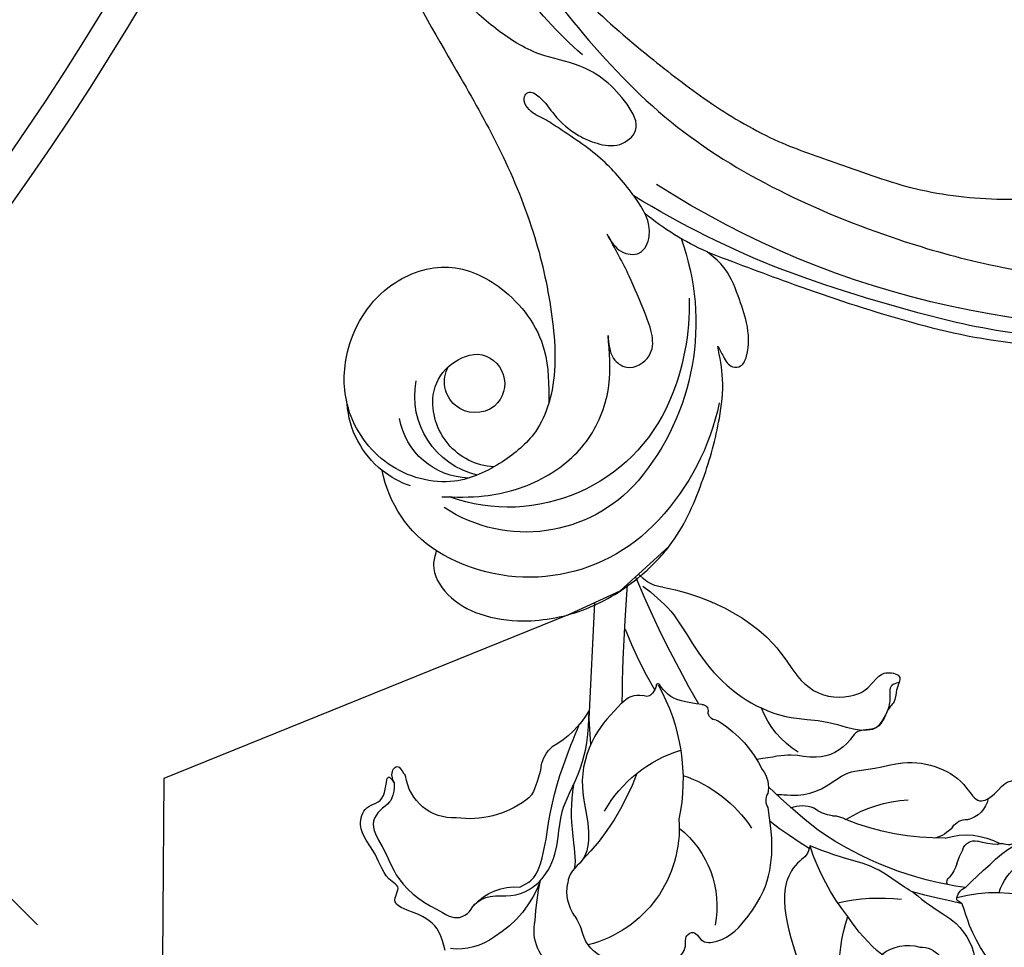
# Model space of a CAD drawing. Units: millimetres. Extents: x 11255 to 13775, y 5288 to 7070.
# Drawn here: x 12464 to 12563, y 5995 to 6087 of the extents above; entities that cross this region are included whole.
import ezdxf
from ezdxf.xclip import XClip

# ---------------------------------------------------------------- set-up
doc = ezdxf.new("R2010")
doc.units = ezdxf.units.MM
doc.header["$XCLIPFRAME"] = 2
doc.linetypes.add('$0$ACAD_ISO03W100', pattern=[30, 12, -18])
doc.linetypes.add('HIDDEN', pattern=[9.525, 6.35, -3.175])
for name, color, linetype in [('A-04.尺寸標註', 4, 'Continuous'), ('H-06.木作(細線)', 8, 'Continuous'), ('H-08.木作(細線)', 8, 'Continuous')]:
    doc.layers.add(name, color=color, linetype=linetype)
doc.styles.add('新細明體', font='txt')
doc.dimstyles.new('6', dxfattribs={"dimtxt": 15, "dimasz": 4.5, "dimexe": 3, "dimexo": 3, "dimgap": 1.8, "dimtad": 2, "dimdec": 0, "dimtxsty": '新細明體', "dimblk": 'ARCHTICK', "dimcen": 5, "dimclrd": 8, "dimclre": 8, "dimclrt": 4, "dimadec": 0, "dimazin": 0, "dimtfac": 1, "dimtdec": 0, "dimtix": 1, "dimtmove": 2, "dimatfit": 3, "dimldrblk": 'OPEN90', "dimfxl": 1.25, "dimlwd": 9, "dimlwe": 9, "dimarcsym": 0})

# ---------------------------------------------------------------- blocks, each defined once
blk = doc.blocks.new('GR-210602')
at = {"layer": 'H-08.木作(細線)'}
for radius in [293, 290]:
    blk.add_circle((0, 0), radius, dxfattribs=at)
blk = doc.blocks.new('SE-21052L-d')
at = {"layer": 'H-08.木作(細線)', "ltscale": 0.2}
for centre, radius, start, end in [((56.539, 30.119), 44.726, 346.71484, 11.69545), ((18.618, 38.386), 89.336, 297.11476, 338.05869), ((17.215, 42.718), 94.492, 326.63594, 336.71912), ((131.337, 0.101), 9.4, 343.8846, 31.17775), ((131.337, 0.101), 9.4, 343.8846, 31.17775), ((131.337, 0.101), 9.4, 343.8846, 31.17775), ((78.439, 10.197), 26.577, 329.20258, 345.04716), ((78.439, 10.197), 26.577, 329.20258, 345.04716), ((128.377, -2.651), 4.84, 44.07581, 121.44709), ((128.377, -2.651), 4.84, 44.07581, 121.44709), ((127.658, -0.638), 3.086, 266.99646, 64.6542), ((127.658, -0.638), 3.086, 266.99646, 64.6542), ((126.853, -2.992), 8.066, 318.25836, 46.44444), ((127.79, -0.768), 2.967, 130.79114, 264.32042), ((127.79, -0.768), 2.967, 130.79114, 264.32042), ((126.985, -3.592), 6.501, 308.9259, 41.49926), ((126.985, -3.592), 6.501, 308.9259, 41.49926), ((129.375, -2.314), 7.272, 307.14011, 24.98891), ((129.375, -2.314), 7.272, 307.14011, 24.98891), ((126.264, 5.618), 24.508, 195.25703, 255.40369), ((131.337, 0.101), 9.4, 324.21519, 343.8846), ((129.18, -7.608), 12.294, 338.15265, 24.50521), ((129.18, -7.608), 12.294, 338.15265, 24.50521), ((129.18, -7.608), 12.294, 338.15265, 24.50521), ((125.663, 7.348), 24.352, 213.69763, 238.3945), ((122.076, 1.553), 17.537, 238.45345, 324.89745), ((-32.329, 79.292), 156.02, 319.02257, 325.42402), ((123.642, -3.694), 14.836, 256.14062, 338.60489), ((124.442, -5.356), 17.533, 257.72481, 337.08578), ((125.631, 1.437), 24.425, 227.02718, 258.38738), ((125.631, 1.437), 24.425, 227.02718, 258.38738), ((40.241, 16.113), 59.802, 298.30061, 319.12729)]:
    blk.add_arc(centre, radius, start, end, dxfattribs=at)
for points, knots in [([(91.512, 69.664), (94.53, 67.101), (98.344, 63.665), (102.706, 57.232), (107.199, 48.93), (110.26, 37.959), (111.134, 26.629), (112.187, 16.361), (114.131, 7.968), (117.415, 0.262), (120.435, -4.565), (122.67, -6.439), (122.903, -6.622)], [39.478514, 39.478514, 39.478514, 39.478514, 50.373651, 62.018806, 73.979236, 92.322983, 112.200626, 124.566732, 138.314946, 150.354793, 161.885746, 163.191302, 163.191302, 163.191302, 163.191302]), ([(91.512, 69.664), (94.53, 67.101), (98.344, 63.665), (102.706, 57.232), (107.199, 48.93), (110.26, 37.959), (111.134, 26.629), (112.187, 16.361), (114.131, 7.968), (117.415, 0.262), (120.435, -4.565), (122.67, -6.439), (122.903, -6.622)], [39.478514, 39.478514, 39.478514, 39.478514, 50.373651, 62.018806, 73.979236, 92.322983, 112.200626, 124.566732, 138.314946, 150.354793, 161.885746, 163.191302, 163.191302, 163.191302, 163.191302]), ([(91.512, 69.664), (94.53, 67.101), (98.344, 63.665), (102.706, 57.232), (107.199, 48.93), (110.26, 37.959), (111.134, 26.629), (112.187, 16.361), (114.131, 7.968), (117.415, 0.262), (120.435, -4.565), (122.67, -6.439), (122.903, -6.622)], [39.478514, 39.478514, 39.478514, 39.478514, 50.373651, 62.018806, 73.979236, 92.322983, 112.200626, 124.566732, 138.314946, 150.354793, 161.885746, 163.191302, 163.191302, 163.191302, 163.191302]), ([(91.512, 54.564), (93.902, 51.285), (95.316, 47.158), (97.111, 40.312), (97.802, 32.677), (96.836, 23.913), (94.788, 15.854), (92.429, 8.251), (89.488, 1.711), (85.093, -4.233), (80.748, -10.668), (73.359, -17.17), (63.61, -22.624), (52.93, -27.165), (44.311, -29.244), (39.634, -30.154), (38.25, -30.418)], [24.526849, 24.526849, 24.526849, 24.526849, 35.35441, 43.327453, 56.239845, 69.158989, 82.449083, 93.230578, 104.641501, 114.15663, 126.114845, 139.128069, 157.54163, 175.705844, 190.664437, 196.941848, 196.941848, 196.941848, 196.941848]), ([(91.512, 54.564), (93.902, 51.285), (95.316, 47.158), (97.111, 40.312), (97.802, 32.677), (96.836, 23.913), (94.788, 15.854), (92.429, 8.251), (89.488, 1.711), (85.093, -4.233), (80.748, -10.668), (73.359, -17.17), (63.61, -22.624), (52.93, -27.165), (44.311, -29.244), (39.634, -30.154), (38.25, -30.418)], [24.526849, 24.526849, 24.526849, 24.526849, 35.35441, 43.327453, 56.239845, 69.158989, 82.449083, 93.230578, 104.641501, 114.15663, 126.114845, 139.128069, 157.54163, 175.705844, 190.664437, 196.941848, 196.941848, 196.941848, 196.941848]), ([(91.512, 54.564), (93.902, 51.285), (95.316, 47.158), (97.111, 40.312), (97.802, 32.677), (96.836, 23.913), (94.788, 15.854), (92.429, 8.251), (89.488, 1.711), (85.093, -4.233), (80.748, -10.668), (73.359, -17.17), (63.61, -22.624), (52.93, -27.165), (44.311, -29.244), (39.634, -30.154), (38.25, -30.418)], [24.526849, 24.526849, 24.526849, 24.526849, 35.35441, 43.327453, 56.239845, 69.158989, 82.449083, 93.230578, 104.641501, 114.15663, 126.114845, 139.128069, 157.54163, 175.705844, 190.664437, 196.941848, 196.941848, 196.941848, 196.941848]), ([(95.719, 46.504), (97.032, 42.026), (99.351, 34.118), (98.995, 21.423), (97.299, 9.256), (92.124, -2.786), (85.779, -12.6), (78.851, -21.225), (70.845, -28.777), (61.257, -36.308), (50.34, -41.69), (39.463, -45.963), (28.413, -48.052), (18.079, -49.189), (8.607, -49.649), (2.717, -48.403), (-0.942, -48.209), (-1.737, -48.492), (-2.158, -48.641)], [0, 0, 0, 0, 13.895137, 24.540056, 37.799017, 50.536723, 63.467591, 72.790813, 83.648071, 96.430937, 109.190436, 120.008865, 131.39806, 142.762056, 151.268717, 159.62776, 160.80768, 162.132684, 162.132684, 162.132684, 162.132684]), ([(95.719, 46.504), (97.032, 42.026), (99.351, 34.118), (98.995, 21.423), (97.299, 9.256), (92.124, -2.786), (85.779, -12.6), (78.851, -21.225), (70.845, -28.777), (61.257, -36.308), (50.34, -41.69), (39.463, -45.963), (28.413, -48.052), (18.079, -49.189), (8.607, -49.649), (2.717, -48.403), (-0.942, -48.209), (-1.737, -48.492), (-2.158, -48.641)], [0, 0, 0, 0, 13.895137, 24.540056, 37.799017, 50.536723, 63.467591, 72.790813, 83.648071, 96.430937, 109.190436, 120.008865, 131.39806, 142.762056, 151.268717, 159.62776, 160.80768, 162.132684, 162.132684, 162.132684, 162.132684]), ([(108.403, 3.784), (108.482, 3.013), (108.623, 1.626), (106.836, -0.048), (104.107, 1.571), (103.917, 5.545), (104.286, 10.254), (105.763, 14.032), (106.788, 16.707), (107.612, 18.028), (107.738, 19.699), (106.38, 20.066), (105.773, 18.398), (105.933, 16.366), (105.301, 13.784), (103.998, 11.685), (102.422, 10.129), (99.49, 10.273), (99.018, 14.657), (100.221, 18.773), (103.951, 22.467), (105.729, 26.913), (106.876, 32.068), (106.824, 35.917), (106.341, 37.985), (106.3, 38.163)], [0, 0, 0, 0, 2.23946, 4.032182, 5.97087, 10.114905, 14.959183, 20.351241, 22.191942, 23.406244, 25.270737, 25.796568, 27.00066, 29.340313, 32.511009, 34.517375, 36.785109, 38.885196, 41.650022, 47.785886, 51.873531, 56.973873, 61.896517, 67.718574, 68.266639, 68.266639, 68.266639, 68.266639]), ([(108.403, 3.784), (108.482, 3.013), (108.623, 1.626), (106.836, -0.048), (104.107, 1.571), (103.917, 5.545), (104.286, 10.254), (105.763, 14.032), (106.788, 16.707), (107.612, 18.028), (107.738, 19.699), (106.38, 20.066), (105.773, 18.398), (105.933, 16.366), (105.301, 13.784), (103.998, 11.685), (102.422, 10.129), (99.49, 10.273), (99.018, 14.657), (100.221, 18.773), (103.951, 22.467), (105.729, 26.913), (106.611, 30.878), (106.764, 33.257), (106.77, 33.983)], [0, 0, 0, 0, 3.326423, 5.989274, 8.86894, 15.024357, 22.219894, 30.229084, 32.963203, 34.766889, 37.536347, 38.3174, 40.105918, 43.581164, 48.290816, 51.271007, 54.639427, 57.758829, 61.865614, 70.97963, 77.051288, 84.627173, 91.939111, 95.154674, 95.154674, 95.154674, 95.154674]), ([(139.379, 4.967), (138.691, 6.691), (135.906, 10.345), (129.525, 12.855), (122.797, 10.908), (119.435, 5.046), (119.325, -1.614), (121.856, -5.157), (122.903, -6.622)], [203.148811, 203.148811, 203.148811, 203.148811, 211.351656, 222.756158, 231.582182, 239.974541, 251.166655, 259.060713, 259.060713, 259.060713, 259.060713]), ([(139.379, 4.967), (138.691, 6.691), (135.906, 10.345), (129.525, 12.855), (122.797, 10.908), (119.435, 5.046), (119.325, -1.614), (121.856, -5.157), (122.903, -6.622)], [203.148811, 203.148811, 203.148811, 203.148811, 211.351656, 222.756158, 231.582182, 239.974541, 251.166655, 259.060713, 259.060713, 259.060713, 259.060713]), ([(139.379, 4.967), (138.691, 6.691), (135.906, 10.345), (129.525, 12.855), (122.797, 10.908), (119.435, 5.046), (119.325, -1.614), (121.856, -5.157), (122.903, -6.622)], [203.148811, 203.148811, 203.148811, 203.148811, 211.351656, 222.756158, 231.582182, 239.974541, 251.166655, 259.060713, 259.060713, 259.060713, 259.060713]), ([(122.903, -6.622), (123.74, -7.274), (125.964, -8.595), (130.303, -8.899), (135.904, -7.965), (140.275, -2.552), (140.291, 2.524), (139.437, 4.821), (139.379, 4.967)], [163.191301, 163.191301, 163.191301, 163.191301, 167.86226, 174.484663, 182.136373, 192.320618, 202.452158, 203.148811, 203.148811, 203.148811, 203.148811]), ([(122.903, -6.622), (123.74, -7.274), (125.964, -8.595), (130.303, -8.899), (135.904, -7.965), (140.275, -2.552), (140.291, 2.524), (139.437, 4.821), (139.379, 4.967)], [163.191301, 163.191301, 163.191301, 163.191301, 167.86226, 174.484663, 182.136373, 192.320618, 202.452158, 203.148811, 203.148811, 203.148811, 203.148811]), ([(114.161, -4.525), (114.591, -5.222), (115.309, -6.385), (114.567, -8.727), (110.923, -8.994), (109.838, -4.755), (108.904, -0.749), (108.578, 2.199), (108.403, 3.784)], [0, 0, 0, 0, 2.351108, 3.927456, 6.437479, 10.674314, 14.737929, 19.461223, 19.461223, 19.461223, 19.461223]), ([(114.161, -4.525), (114.591, -5.222), (115.309, -6.385), (114.567, -8.727), (110.923, -8.994), (109.838, -4.755), (108.904, -0.749), (108.578, 2.199), (108.403, 3.784)], [0, 0, 0, 0, 2.351108, 3.927456, 6.437479, 10.674314, 14.737929, 19.461223, 19.461223, 19.461223, 19.461223]), ([(101.268, -3.411), (99.66, -5.807), (95.916, -11.384), (89.702, -19.911), (82.21, -28.486), (73.129, -34.917), (63.853, -40.574), (53.717, -45.763), (42.614, -49.192), (30.065, -51.906), (17.72, -52.92), (7.306, -52.914), (0.413, -51.516), (-2.776, -50.51), (-4.244, -50.043)], [0, 0, 0, 0, 12.857957, 29.924772, 47.042881, 63.274069, 79.237497, 95.50301, 113.844525, 130.832325, 152.628889, 168.961207, 176.992121, 183.857508, 183.857508, 183.857508, 183.857508]), ([(101.268, -3.411), (99.66, -5.807), (95.916, -11.384), (89.702, -19.911), (82.21, -28.486), (73.129, -34.917), (63.853, -40.574), (53.717, -45.763), (42.614, -49.192), (30.065, -51.906), (17.72, -52.92), (7.306, -52.914), (0.413, -51.516), (-2.776, -50.51), (-4.244, -50.043)], [0, 0, 0, 0, 12.857957, 29.924772, 47.042881, 63.274069, 79.237497, 95.50301, 113.844525, 130.832325, 152.628889, 168.961207, 176.992121, 183.857508, 183.857508, 183.857508, 183.857508]), ([(101.268, -3.411), (99.66, -5.807), (95.916, -11.384), (89.702, -19.911), (82.21, -28.486), (73.129, -34.917), (63.853, -40.574), (53.717, -45.763), (42.614, -49.192), (30.065, -51.906), (17.72, -52.92), (7.306, -52.914), (0.413, -51.516), (-2.776, -50.51), (-4.244, -50.043)], [0, 0, 0, 0, 12.857957, 29.924772, 47.042881, 63.274069, 79.237497, 95.50301, 113.844525, 130.832325, 152.628889, 168.961207, 176.992121, 183.857508, 183.857508, 183.857508, 183.857508]), ([(105.834, -11.705), (105.879, -12.092), (105.976, -12.923), (106.123, -14.211), (104.984, -14.855), (103.358, -13.761), (102.074, -11.699), (101.204, -8.632), (100.543, -5.851), (101.07, -4.079), (101.268, -3.411)], [0, 0, 0, 0, 1.202822, 2.580095, 3.383923, 4.514376, 7.847927, 10.665322, 14.075376, 16.14124, 16.14124, 16.14124, 16.14124]), ([(105.834, -11.705), (105.879, -12.092), (105.976, -12.923), (106.123, -14.211), (104.984, -14.855), (103.358, -13.761), (102.074, -11.699), (101.204, -8.632), (100.543, -5.851), (101.07, -4.079), (101.268, -3.411)], [0, 0, 0, 0, 1.202822, 2.580095, 3.383923, 4.514376, 7.847927, 10.665322, 14.075376, 16.14124, 16.14124, 16.14124, 16.14124]), ([(105.834, -11.705), (105.879, -12.092), (105.976, -12.923), (106.123, -14.211), (104.984, -14.855), (103.358, -13.761), (102.074, -11.699), (101.204, -8.632), (100.543, -5.851), (101.07, -4.079), (101.268, -3.411)], [0, 0, 0, 0, 1.202822, 2.580095, 3.383923, 4.514376, 7.847927, 10.665322, 14.075376, 16.14124, 16.14124, 16.14124, 16.14124]), ([(137.034, -8.081), (135.899, -8.92), (133.039, -11.037), (127.693, -12.821), (121.56, -12.264), (116.811, -9.045), (115.002, -5.96), (114.161, -4.525)], [0, 0, 0, 0, 4.224529, 10.654034, 16.409296, 22.106615, 27.062621, 27.062621, 27.062621, 27.062621]), ([(137.034, -8.081), (135.899, -8.92), (133.039, -11.037), (127.693, -12.821), (121.56, -12.264), (116.811, -9.045), (115.002, -5.96), (114.161, -4.525)], [0, 0, 0, 0, 4.224529, 10.654034, 16.409296, 22.106615, 27.062621, 27.062621, 27.062621, 27.062621]), ([(140.591, -12.183), (140.965, -12.478), (142.223, -13.471), (142.45, -16.687), (140.763, -20.15), (137.159, -23.537), (131.814, -25.918), (125.952, -26.263), (119.989, -25.142), (114.803, -21.962), (110.341, -18.346), (107.283, -14.953), (106.289, -12.726), (105.834, -11.705)], [0, 0, 0, 0, 1.398149, 4.708848, 8.453416, 12.822372, 19.250351, 25.591038, 30.155055, 37.253726, 43.494365, 47.437077, 50.774264, 50.774264, 50.774264, 50.774264]), ([(140.591, -12.183), (140.965, -12.478), (142.223, -13.471), (142.45, -16.687), (140.763, -20.15), (137.159, -23.537), (131.814, -25.918), (125.952, -26.263), (119.989, -25.142), (114.803, -21.962), (110.341, -18.346), (107.283, -14.953), (106.289, -12.726), (105.834, -11.705)], [0, 0, 0, 0, 1.398149, 4.708848, 8.453416, 12.822372, 19.250351, 25.591038, 30.155055, 37.253726, 43.494365, 47.437077, 50.774264, 50.774264, 50.774264, 50.774264]), ([(140.591, -12.183), (140.965, -12.478), (142.223, -13.471), (142.45, -16.687), (140.763, -20.15), (137.159, -23.537), (131.814, -25.918), (125.952, -26.263), (119.989, -25.142), (114.803, -21.962), (110.341, -18.346), (107.283, -14.953), (106.289, -12.726), (105.834, -11.705)], [0, 0, 0, 0, 1.398149, 4.708848, 8.453416, 12.822372, 19.250351, 25.591038, 30.155055, 37.253726, 43.494365, 47.437077, 50.774264, 50.774264, 50.774264, 50.774264])]:
    blk.add_open_spline(points, degree=3, knots=knots, dxfattribs=at)
blk = doc.blocks.new('SE-21215L-1.5')
at = {"color": 8}
blk.add_lwpolyline([(2346.921, 1023.491), (2323.415, 1024.697), (2297.843, 1027.54), (2278.709, 1030.846), (2276.269, 1031.595)], dxfattribs=at)
for points, knots in [([(2264.096, 1088.133), (2263.776, 1087.847), (2263.61, 1087.755), (2263.379, 1085.934), (2261.904, 1084.599), (2262.165, 1082.723), (2262.032, 1081.018), (2262.072, 1078.624), (2262.991, 1076.328), (2264.696, 1074.181), (2266.555, 1072.616), (2268.149, 1071.73), (2268.836, 1071.305)], [82.237925, 82.237925, 82.237925, 82.237925, 83.070349, 84.086241, 85.732006, 86.589975, 87.693347, 89.190502, 91.327831, 92.482104, 94.660191, 96.126921, 96.126921, 96.126921, 96.126921]), ([(2275.451, 1050.767), (2275.49, 1051.015), (2275.53, 1051.264), (2275.57, 1051.513), (2275.644, 1051.975), (2275.847, 1053.242), (2276.938, 1055.379), (2279.33, 1057.024), (2280.032, 1059.945), (2281.622, 1062.582), (2281.806, 1066.085), (2280.814, 1068.783), (2278.754, 1070.676), (2280.322, 1072.266), (2281.963, 1072.844), (2282.179, 1074.853), (2284.497, 1074.796), (2283.581, 1077.381), (2281.075, 1077.816), (2279.234, 1077.457), (2277.115, 1076.128), (2276.081, 1075.287)], [35.051237, 35.051237, 35.051237, 35.051237, 35.553964, 35.553964, 35.553964, 36.48895, 38.116343, 40.204175, 41.997181, 43.889805, 46.341523, 48.599451, 49.807193, 50.898003, 52.189537, 53.184745, 54.193549, 55.444957, 56.901566, 58.265365, 59.784432, 59.784432, 59.784432, 59.784432]), ([(2268.854, 1066.357), (2268.553, 1066.939), (2267.755, 1068.485), (2266.962, 1071.59), (2263.371, 1074.686), (2259.248, 1073.396), (2256.856, 1071.904), (2254.262, 1072.265), (2254.438, 1068.884), (2256.4, 1067.42), (2255.414, 1062.849), (2252.725, 1068.77), (2253.2, 1071.778), (2255.661, 1075.417), (2250.291, 1077.108), (2245.815, 1076.353), (2242.728, 1074.5), (2240.685, 1072.377)], [97.174446, 97.174446, 97.174446, 97.174446, 98.481264, 100.646701, 103.554782, 106.714999, 108.393724, 109.242533, 111.20446, 112.550356, 114.611434, 116.017715, 121.220704, 121.709936, 124.802839, 128.493404, 132.214301, 132.214301, 132.214301, 132.214301]), ([(2292.793, 1040.254), (2292.76, 1040.432), (2292.227, 1043.089), (2290.572, 1047.383), (2286.949, 1050.447), (2285.999, 1053.172), (2286.385, 1055.547), (2287.495, 1057.597), (2289.945, 1058.174), (2289.824, 1060.479), (2288.261, 1060.116), (2287.14, 1060.424), (2286.057, 1059.614), (2283.778, 1059.75), (2283.669, 1057.23), (2281.385, 1056.512), (2279.646, 1054.355), (2279.807, 1051.273), (2279.017, 1049.704), (2278.41, 1048.12)], [6.969467, 6.969467, 6.969467, 6.969467, 7.345407, 12.567619, 15.282279, 16.712887, 18.116255, 19.910817, 21.628449, 22.49205, 23.00331, 24.347616, 24.802387, 26.539684, 27.965109, 28.556692, 31.100151, 32.771243, 34.553964, 34.553964, 34.553964, 34.553964]), ([(2280.954, 1033.715), (2280.336, 1033.333), (2279.124, 1032.585), (2276.222, 1031.326), (2271.948, 1031.219), (2268.348, 1033.396), (2265.116, 1033.745), (2263.565, 1032.447), (2262.681, 1032.34), (2262.234, 1032.393)], [0, 0, 0, 0, 1.450908, 2.843274, 6.314243, 9.38985, 11.281462, 12.242044, 13.183789, 13.183789, 13.183789, 13.183789]), ([(2252.986, 1021.925), (2253.594, 1021.622), (2255.171, 1020.835), (2256.097, 1018.643), (2256.188, 1015.384), (2258.199, 1016.268), (2258.792, 1014.287), (2261.05, 1013.237), (2262.669, 1010.679), (2265.562, 1010.861), (2266.035, 1013.104), (2269.386, 1012.129), (2267.87, 1013.617), (2269.037, 1012.591), (2270.224, 1013.172), (2269.523, 1013.841), (2269.202, 1014.171), (2269.119, 1014.257)], [0, 0, 0, 0, 1.310901, 3.401694, 4.954341, 5.814091, 6.322769, 8.485083, 10.660023, 11.858137, 13.23712, 14.51375, 14.949731, 15.514824, 16.162893, 16.765567, 16.989292, 16.989292, 16.989292, 16.989292])]:
    blk.add_open_spline(points, degree=3, knots=knots, dxfattribs=at)
for points in [[(2268.854, 1066.357), (2269.196, 1065.301), (2270.29, 1062.448), (2270.718, 1059.074), (2270.823, 1057.72), (2271.155, 1055.199)], [(2292.84, 1033.233), (2290.994, 1036.5), (2288.35, 1039.277), (2285.297, 1043.055), (2283.52, 1047.516), (2283.245, 1050.001), (2283.61, 1054.325), (2283.642, 1057.967), (2284.083, 1058.99), (2285.213, 1059.611), (2286.482, 1059.869), (2287.235, 1059.807), (2288.608, 1059.665), (2289.064, 1060.304)], [(2271.155, 1055.199), (2270.17, 1055.016), (2269.46, 1054.536), (2258.946, 1056.984)], [(2256.953, 1043.295), (2257.176, 1044.528), (2258.665, 1045.237), (2259.695, 1045.146), (2260.177, 1045.718), (2259.627, 1046.633), (2259.833, 1048.189), (2262.973, 1050.71), (2265.744, 1051.635), (2270.024, 1051.556), (2273.986, 1050.276)], [(2268.214, 1013.296), (2267.78, 1013.384), (2266.261, 1013.26), (2265.232, 1012.522), (2264.046, 1012.117), (2261.758, 1013.499), (2258.992, 1015.818), (2257.478, 1018.211), (2256.627, 1020.83), (2256.439, 1022.299), (2257.078, 1023.277), (2258.139, 1023.803), (2259.231, 1025.133), (2259.791, 1027.129), (2260.777, 1028.779), (2263.068, 1030.19), (2266.505, 1030.456), (2269.051, 1030.29), (2271.03, 1030.608), (2273.76, 1031.121), (2276.369, 1031.179), (2279.532, 1030.704)]]:
    blk.add_spline(points, degree=3, dxfattribs=at)
blk.add_open_spline([(2271.983, 1030.815), (2270, 1030.92), (2267.095, 1031.698), (2264.727, 1032.709), (2263.781, 1032.709)], degree=3, dxfattribs=at)
at = {"layer": 'H-08.木作(細線)', "color": 8}
for centre, radius, start, end in [((2256.48, 1077.484), 14.557, 332.00606, 5.47572), ((2270.226, 1080.317), 5.7, 275.33726, 343.98188), ((2268.325, 1081.589), 9.774, 300.36857, 318.49339), ((2277.031, 1074.158), 1.475, 130.0712, 189.99625), ((2255.522, 1096.249), 29.124, 300.91241, 307.53902), ((2268.721, 1071.722), 7.082, 330.27295, 15.78393), ((2281.94, 1072.143), 6.687, 168.78415, 186.23145), ((2275.044, 1073.861), 0.536, 308.9761, 4.42514), ((2266.689, 1070.022), 2.498, 15.32564, 30.9813), ((2488.89, 1071.731), 220.055, 180.11086, 181.44265), ((2269.383, 1071.946), 1.295, 257.33882, 328.16198), ((2304.443, 1068.463), 34.075, 175.28645, 202.10596), ((2274.006, 1071.448), 1.287, 274.98858, 358.62483), ((2279.632, 1068.795), 2.746, 89.21262, 154.41269), ((2261.253, 1068.735), 2.518, 345.56052, 37.07521), ((2272.157, 1077.194), 7.296, 273.66141, 285.59176), ((2276.552, 1071.745), 16.1, 188.26818, 224.69), ((2270.75, 1069.91), 0.598, 231.9841, 313.84192), ((2272.966, 1066.085), 3.843, 95.12292, 117.95957), ((2275.565, 1070.186), 1.605, 289.64633, 352.65349), ((2299.653, 1062.262), 25.486, 166.50152, 189.35541), ((2277.503, 1065.868), 3.136, 116.49258, 155.93492), ((2259.524, 1067.823), 4.178, 308.79003, 3.902), ((2248.765, 1067.371), 19.304, 334.74841, 353.81065), ((2265.413, 1067.214), 12.861, 314.99274, 344.332), ((2263.433, 1076.969), 16.631, 254.00426, 275.77314), ((2282.361, 1074.291), 22.137, 218.78954, 239.58989), ((2272.071, 1057.269), 2.579, 348.26728, 19.23583), ((2278.242, 1056.34), 3.668, 173.66191, 206.20472), ((2324.607, 1079.889), 57.136, 205.11378, 211.70553), ((2313.316, 1069.63), 44.819, 198.81014, 204.87387), ((2271.943, 1054.227), 3.048, 325.67337, 9.31665), ((2288.616, 1055.036), 9.117, 199.53436, 236.09407), ((2274.927, 1051.224), 1.336, 225.1945, 286.01858), ((2275.332, 1047.08), 2.86, 38.85685, 90.73291), ((2262.102, 1039.924), 13.22, 5.86539, 44.00858), ((2270.142, 1039.654), 11.834, 20.13367, 51.1837), ((2261.009, 1037.656), 10.043, 26.01795, 87.96917), ((2280.777, 1043.391), 0.582, 349.83087, 35.2362), ((2282.201, 1043.171), 0.86, 172.12411, 255.94562), ((2267.409, 1030.327), 12.024, 73.18642, 153.28487), ((2270.635, 1022.651), 19.188, 47.78816, 89.24443), ((2281.957, 1041.695), 0.642, 347.61962, 86.8007), ((2302.059, 1039.591), 19.574, 174.23332, 180.70008), ((2356.015, 1120.623), 108.149, 227.2155, 235.64489), ((2266.241, 1046.977), 13.127, 286.81121, 330.46485), ((2270.197, 1036.002), 22.993, 358.02248, 10.65759), ((2286.107, 1039.612), 3.629, 184.11392, 226.27647), ((2259.599, 1038.355), 3.932, 197.76118, 245.89084), ((2277.44, 1012.914), 23.998, 97.1873, 121.91035), ((2283.499, 1034.787), 1.936, 90.25109, 117.4882), ((2283.527, 1036.863), 0.145, 255.63154, 60.38348), ((2282.866, 1035.83), 0.723, 111.13054, 197.23816), ((2313.316, 1069.63), 44.819, 227.38133, 235.96637), ((2255.253, 1030.292), 5.247, 41.87487, 58.51955), ((2279.896, 1035.738), 2.283, 297.61001, 356.92852), ((2296.579, 1034.751), 3.433, 172.34714, 208.7409), ((2262.399, 1036.827), 4.437, 223.11792, 267.90878), ((2426.331, 1743.858), 724.818, 258.435465, 258.777838), ((2257.798, 1034.384), 4.335, 197.17536, 271.15082), ((2356.317, 1444.487), 417.675, 260.2066, 268.71271), ((2298.521, 1035.633), 5.563, 207.08347, 230.51903), ((2261.955, 1052.856), 23.167, 259.87956, 269.93619), ((2282.415, 1021.429), 9.713, 107.26877, 138.24672), ((2263.422, 1018.485), 11.304, 97.58809, 135.26946), ((2273.105, 1030.787), 3.551, 269.66638, 305.53772), ((2255.332, 1028.575), 5.532, 298.88434, 352.07789), ((2270.882, 1024.978), 2.118, 92.04929, 133.87856), ((2272.513, 1017.999), 9.254, 86.45961, 100.62682), ((2259.68, 1021.632), 6.442, 131.72799, 173.3049), ((2275.607, 1019.34), 9.47, 130.8378, 175.45743), ((2270.792, 1018.768), 4.811, 164.04835, 249.95706)]:
    blk.add_arc(centre, radius, start, end, dxfattribs=at)
blk.add_spline([(2260.811, 1027.812), (2261.741, 1028.77), (2264.153, 1029.35), (2267.901, 1029.205), (2271.475, 1029.205), (2275.746, 1029.699), (2278.021, 1030.077)], degree=3, dxfattribs=at)
blk = doc.blocks.new('_ArchTick')
at = {"color": 0, "linetype": 'ByBlock', "const_width": 0.15}
blk.add_lwpolyline([(-0.5, -0.5), (0.5, 0.5)], dxfattribs=at)
blk = doc.blocks.new('*D33')
at = {"layer": 'A-04.尺寸標註', "color": 8, "linetype": 'HIDDEN', "lineweight": 9, "ltscale": 0.6, "transparency": 16777216}
for p, q in [((11568.67, 6195.795), (11568.67, 5496.556)), ((12880.363, 6195.795), (12880.363, 5496.556))]:
    blk.add_line(p, q, dxfattribs=at)
at = {"layer": 'A-04.尺寸標註', "color": 8, "lineweight": 9, "ltscale": 0.6, "transparency": 16777216}
blk.add_line((11568.67, 5499.556), (12880.363, 5499.556), dxfattribs=at)
at = {"layer": 'DEFPOINTS', "color": 0, "ltscale": 0.6, "transparency": 16777216}
for p in [(11568.67, 6198.795), (12880.363, 6198.795), (12880.363, 5499.556)]:
    blk.add_point(p, dxfattribs=at)
at = {"layer": 'A-04.尺寸標註', "color": 8, "lineweight": 9, "ltscale": 0.6, "transparency": 16777216, "xscale": 4.5, "yscale": 4.5, "zscale": 4.5, "rotation": 180}
blk.add_blockref('_ArchTick', (11568.67, 5499.556), dxfattribs=at)
at = {"layer": 'A-04.尺寸標註', "color": 8, "lineweight": 9, "ltscale": 0.6, "transparency": 16777216, "xscale": 4.5, "yscale": 4.5, "zscale": 4.5}
blk.add_blockref('_ArchTick', (12880.363, 5499.556), dxfattribs=at)
at = {"layer": 'A-04.尺寸標註', "color": 4, "ltscale": 0.6, "transparency": 16777216, "insert": (12224.516, 5489.406), "char_height": 15, "attachment_point": 5, "style": '新細明體'}
blk.add_mtext('1312', dxfattribs=at)
blk = doc.blocks.new('_Open90')
at = {"color": 0, "linetype": 'ByBlock', "lineweight": -2}
for p, q in [((-0.5, 0.5), (0, 0)), ((0, 0), (-1, 0)), ((0, 0), (-0.5, -0.5))]:
    blk.add_line(p, q, dxfattribs=at)

msp = doc.modelspace()

# ---------------------------------------------------------------- linework, layer by layer
at = {"layer": 'H-06.木作(細線)', "color": 8, "linetype": '$0$ACAD_ISO03W100'}
msp.add_lwpolyline([(11757.573, 6705.436), (12691.46, 5771.549)], dxfattribs=at)

# ---------------------------------------------------------------- block references
at = {"xscale": -1, "rotation": 35.27018009678769}
msp.add_blockref('SE-21052L-d', (12613.704, 6125.396), dxfattribs=at)
at = {"color": 169, "true_color": 0x2c2e3f}
ref = msp.add_blockref('SE-21215L-1.5', (11016.952, 4019.369), dxfattribs=dict(at, xscale=-1, rotation=257.3680613709218))
XClip(ref).set_block_clipping_path([(2297.2530119605, 1034.904907242), (2291.8357565403, 1031.1013238722), (2288.4815510938, 1026.711854807), (2263.6003535636, 990.7551616665), (2237.1806032519, 996.4449253368), (2200.3114024655, 1038.6965258106), (2178.279854015, 1098.9013549153), (2240.8026996262, 1111.4768930898), (2290.447476508, 1098.5587912953)])
at = {"layer": 'H-08.木作(細線)'}
msp.add_blockref('GR-210602', (12224.516, 6238.492), dxfattribs=at)

# ---------------------------------------------------------------- dimensions: what is measured, and where the dimension line sits
at = {"layer": 'A-04.尺寸標註', "color": 8, "ltscale": 0.6}
dim = msp.add_linear_dim(base=(12880.363, 5499.556), p1=(11568.67, 6198.795), p2=(12880.363, 6198.795), dimstyle='6', dxfattribs=at)
dim.commit()
dim.dimension.update_dxf_attribs({"geometry": '*D33', "text_midpoint": (12224.516, 5489.406)})

doc.saveas('drawing.dxf')
